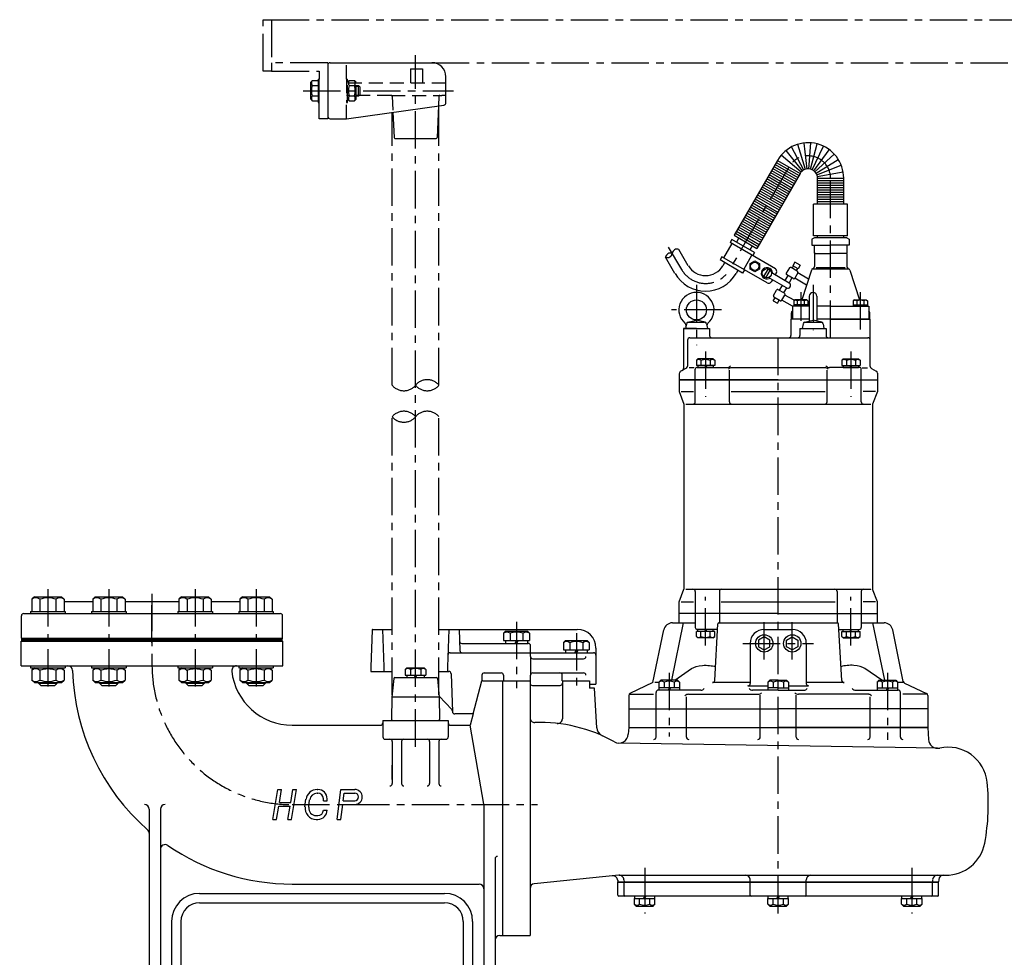
# Model space of a CAD drawing. Extents: x 160 to 1880, y -72 to 1835.
# Drawn here: x 166 to 1219, y 832 to 1835 of the extents above; entities that cross this region are included whole.
import ezdxf

# ---------------------------------------------------------------- set-up
doc = ezdxf.new("R2010")
doc.units = 0
doc.header["$LTSCALE"] = 4
doc.header["$MEASUREMENT"] = 0
doc.linetypes.add('CENTER', pattern=[2, 1.25, -0.25, 0.25, -0.25])
doc.linetypes.add('ČÁRKOVANÁ2', pattern=[0.375, 0.25, -0.125])
for name, color, linetype in [('Neviditelná', 5, 'ČÁRKOVANÁ2'), ('Osy', 1, 'CENTER'), ('Silná', 7, 'CONTINUOUS'), ('Tenká', 4, 'CONTINUOUS')]:
    doc.layers.add(name, color=color, linetype=linetype)

msp = doc.modelspace()

# ---------------------------------------------------------------- linework, layer by layer
at = {"layer": 'Neviditelná', "ltscale": 15}
for p, q in [((515.4, 1771.8), (515.4, 1789.4)), ((583.9, 1782.9), (596.9, 1782.9)), ((583.9, 1782.9), (583.9, 1767.4)), ((596.9, 1782.9), (596.9, 1767.4)), ((515.4, 1771.8), (516.7, 1771.8)), ((515.4, 1771.8), (515.4, 1746.9)), ((516.7, 1746.9), (516.7, 1771.8)), ((516.7, 1768.6), (518.5, 1770.3)), ((518.5, 1770.3), (523.9, 1770.3)), ((525.7, 1768.6), (523.9, 1770.3)), ((621.9, 1767.4), (515.4, 1767.4)), ((516.7, 1750.2), (516.7, 1768.6)), ((518.5, 1764.9), (525.7, 1764.9)), ((525.7, 1750.2), (525.7, 1768.6)), ((525.7, 1765), (528.4, 1765)), ((525.7, 1764.1), (529.2, 1764.1)), ((530.1, 1763.3), (528.4, 1765)), ((528.4, 1753.8), (528.4, 1765)), ((530.1, 1755.5), (530.1, 1763.3)), ((563.4, 1754.4), (515.4, 1754.4)), ((516.7, 1750.2), (518.5, 1748.4)), ((518.5, 1753.9), (525.7, 1753.9)), ((525.7, 1750.2), (523.9, 1748.4)), ((525.7, 1754.6), (529.2, 1754.6)), ((525.7, 1753.8), (528.4, 1753.8)), ((528.4, 1753.8), (530.1, 1755.5)), ((563.4, 1754.4), (617.4, 1754.4)), ((564.4, 1753.4), (565.2, 1736.4)), ((614.4, 1753.4), (613.9, 1743.3)), ((621.9, 1754.4), (617.4, 1754.4)), ((515.4, 1729.4), (515.4, 1746.9)), ((515.4, 1746.9), (516.7, 1746.9)), ((518.5, 1748.4), (523.9, 1748.4))]:
    msp.add_line(p, q, dxfattribs=at)
for centre, radius, start, end in [((521.9, 1767.6), 4.42, 141.7327, 218.2673), ((520.5, 1767.6), 4.42, 321.7327, 38.2673), ((533.8, 1759.4), 16.3, 160.3177, 199.6823), ((508.6, 1759.4), 16.3, 340.3177, 19.6823), ((521.9, 1751.2), 4.42, 141.7327, 218.2673), ((520.5, 1751.2), 4.42, 321.7327, 38.2673), ((563.4, 1753.4), 1, 2.5448, 90), ((615.4, 1753.4), 1, 90, 177.4552)]:
    msp.add_arc(centre, radius, start, end, dxfattribs=at)
at = {"layer": 'Osy', "ltscale": 8}
for p, q in [((426.4, 1780.4), (426.4, 1835.4)), ((426.4, 1835.4), (435.4, 1835.4)), ((435.4, 1835.4), (1442.3, 1835.4)), ((435.4, 1835.4), (435.4, 1780.4)), ((589.4, 1057.5), (589.4, 1797.4)), ((435.4, 1780.4), (426.4, 1780.4)), ((495.4, 1789.4), (435.4, 1789.4)), ((435.4, 1789.4), (435.4, 1780.4)), ((435.4, 1780.4), (486.4, 1780.4)), ((486.4, 1780.4), (486.4, 1771.8)), ((495.4, 1789.4), (495.4, 1786.9)), ((606.9, 1789.4), (1433.3, 1789.4)), ((469.2, 1759.4), (629.9, 1759.4)), ((486.4, 1729.4), (486.4, 1746.9)), ((614.4, 1444.3), (614.4, 1743.3)), ((495.4, 1729.4), (486.4, 1729.4)), ((495.4, 1731.9), (495.4, 1729.4)), ((564.4, 1444.3), (564.4, 1736.3)), ((988.6, 1677.7), (925.3, 1568)), ((1033.4, 1495), (1033.4, 1665.7)), ((874.1, 1568), (860.1, 1592.1)), ((889.9, 1551.6), (889.9, 1487)), ((1014.6, 1551.6), (1014.6, 1503)), ((1001.6, 1543.8), (1001.6, 1513)), ((1065.2, 1543.8), (1065.2, 1503)), ((916.7, 1524.8), (863.1, 1524.8)), ((977.4, 879), (977.4, 1495)), ((899.6, 1480.5), (899.6, 1432)), ((1055.2, 1480.5), (1055.2, 1432)), ((564.4, 1113.1), (564.4, 1410.6)), ((614.4, 1113.1), (614.4, 1410.6)), ((196.1, 1226), (196.1, 1115)), ((261.3, 1226), (261.3, 1115)), ((353.5, 1226), (353.5, 1115)), ((418.7, 1226), (418.7, 1115)), ((307.4, 1221), (307.4, 1144)), ((307.4, 1169.1), (307.4, 1213)), ((899.6, 1165.8), (899.6, 1218)), ((1055.2, 1165.8), (1055.2, 1218)), ((697.4, 1191), (697.4, 1120)), ((962.4, 1150.7), (962.4, 1191)), ((992.4, 1150.7), (992.4, 1191)), ((761.4, 1179), (761.4, 1120)), ((939.4, 1168), (1015.2, 1168)), ((860.7, 1136.5), (860.7, 1068.5)), ((1094.1, 1136.5), (1094.1, 1064.7)), ((457.4, 995.5), (719.9, 995.5)), ((834.5, 927.9), (834.5, 879)), ((1120.3, 928), (1120.3, 879))]:
    msp.add_line(p, q, dxfattribs=at)
for centre, radius, start, end in [((1009.4, 1665.7), 24, 0, 150), ((899.7, 1582.8), 29.6, 210, 330), ((576.9, 1454.7), 16.3, 219.8096, 320.1904), ((601.9, 1433.9), 16.3, 39.8096, 140.1904), ((601.9, 1454.7), 16.3, 219.8096, 320.1904), ((576.9, 1400.1), 16.3, 39.8096, 140.1904), ((601.9, 1400.1), 16.3, 39.8096, 140.1904), ((576.9, 1421), 16.3, 219.8096, 320.1904), ((457.4, 1145.5), 150, 180, 270)]:
    msp.add_arc(centre, radius, start, end, dxfattribs=at)
at = {"layer": 'Silná', "ltscale": 15}
for p, q in [((495.4, 1786.9), (495.4, 1731.9)), ((497.9, 1789.4), (606.9, 1789.4)), ((477.2, 1768.6), (479, 1770.3)), ((479, 1770.3), (485.1, 1770.3)), ((485.1, 1771.8), (486.4, 1771.8)), ((485.1, 1771.8), (485.1, 1746.9)), ((486.4, 1746.9), (486.4, 1771.8)), ((621.9, 1746.6), (621.9, 1774.4)), ((477.2, 1750.2), (477.2, 1768.6)), ((479, 1764.9), (485.1, 1764.9)), ((477.2, 1750.2), (479, 1748.4)), ((479, 1753.9), (485.1, 1753.9)), ((479, 1748.4), (485.1, 1748.4)), ((485.1, 1746.9), (486.4, 1746.9)), ((515.4, 1729.4), (619.8, 1744.1)), ((613.9, 1743.3), (612.4, 1709.3)), ((497.9, 1729.4), (515.4, 1729.4)), ((565.2, 1736.4), (566.4, 1709.3)), ((567.4, 1708.4), (611.4, 1708.4)), ((1004.7, 1674.5), (991.6, 1699.3)), ((1006.5, 1675.2), (998.2, 1702)), ((1008.3, 1675.6), (1005.1, 1703.4)), ((1010.1, 1675.6), (1012.2, 1703.6)), ((1012, 1675.3), (1019.2, 1702.4)), ((1013.7, 1674.7), (1025.9, 1699.9)), ((1015.3, 1673.7), (1032, 1696.2)), ((1001.8, 1672.2), (980.6, 1690.5)), ((1003.2, 1673.5), (985.7, 1695.4)), ((1016.7, 1672.5), (1037.3, 1691.5)), ((1017.9, 1671), (1041.6, 1685.9)), ((976.5, 1684.7), (930.3, 1604.7)), ((971.6, 1676.1), (995.8, 1662.1)), ((972.8, 1678.3), (997.1, 1664.3)), ((974.1, 1680.4), (998.3, 1666.4)), ((975.3, 1682.6), (999.6, 1668.6)), ((976.6, 1684.8), (1000.8, 1670.8)), ((1018.7, 1669.3), (1044.8, 1679.6)), ((1000.7, 1670.7), (954.6, 1590.7)), ((965.3, 1665.3), (989.6, 1651.3)), ((966.6, 1667.5), (990.8, 1653.5)), ((967.8, 1669.6), (992.1, 1655.6)), ((969.1, 1671.8), (993.3, 1657.8)), ((970.3, 1674), (994.6, 1660)), ((1019.2, 1667.5), (1046.7, 1672.7)), ((1019.4, 1638.1), (1019.4, 1665.7)), ((1047.4, 1665.6), (1019.4, 1665.6)), ((1047.4, 1638.1), (1047.4, 1665.7)), ((959.1, 1654.5), (983.3, 1640.5)), ((960.3, 1656.6), (984.6, 1642.6)), ((961.6, 1658.8), (985.8, 1644.8)), ((962.8, 1661), (987.1, 1647)), ((964.1, 1663.1), (988.3, 1649.1)), ((1047.4, 1663.1), (1019.4, 1663.1)), ((1047.4, 1660.6), (1019.4, 1660.6)), ((1047.4, 1658.1), (1019.4, 1658.1)), ((1047.4, 1655.6), (1019.4, 1655.6)), ((952.8, 1643.6), (977.1, 1629.6)), ((954.1, 1645.8), (978.3, 1631.8)), ((955.3, 1648), (979.6, 1634)), ((956.6, 1650.1), (980.8, 1636.1)), ((957.8, 1652.3), (982.1, 1638.3)), ((1047.4, 1653.1), (1019.4, 1653.1)), ((1047.4, 1650.6), (1019.4, 1650.6)), ((1047.4, 1648.1), (1019.4, 1648.1)), ((1047.4, 1645.6), (1019.4, 1645.6)), ((946.6, 1632.8), (970.8, 1618.8)), ((947.8, 1635), (972.1, 1621)), ((949.1, 1637.1), (973.3, 1623.1)), ((950.3, 1639.3), (974.6, 1625.3)), ((951.6, 1641.5), (975.8, 1627.5)), ((1015.1, 1604.1), (1015.1, 1638.1)), ((1051.6, 1638.1), (1015.1, 1638.1)), ((1047.4, 1643.1), (1019.4, 1643.1)), ((1047.4, 1640.6), (1019.4, 1640.6)), ((1051.6, 1604.1), (1051.6, 1638.1)), ((941.6, 1624.2), (965.8, 1610.2)), ((942.8, 1626.3), (967.1, 1612.3)), ((944.1, 1628.5), (968.3, 1614.5)), ((945.3, 1630.7), (969.6, 1616.7)), ((935.3, 1613.3), (959.6, 1599.3)), ((936.6, 1615.5), (960.8, 1601.5)), ((937.8, 1617.7), (962.1, 1603.7)), ((939.1, 1619.8), (963.3, 1605.8)), ((940.3, 1622), (964.6, 1608)), ((930.3, 1604.7), (954.6, 1590.7)), ((931.6, 1606.8), (955.8, 1592.8)), ((932.8, 1609), (957.1, 1595)), ((935.3, 1601.8), (932.8, 1597.5)), ((934.1, 1611.2), (958.3, 1597.2)), ((1016.1, 1602.1), (1013.4, 1600.6)), ((1051.6, 1604.1), (1015.1, 1604.1)), ((1050.7, 1602.1), (1016.1, 1602.1)), ((1019.4, 1602.1), (1019.4, 1604.1)), ((1047.4, 1602.1), (1047.4, 1604.1)), ((1050.7, 1602.1), (1053.4, 1600.6)), ((927.6, 1595.9), (918.8, 1580.7)), ((927.8, 1600.3), (925.8, 1596.9)), ((974.3, 1568.9), (925.8, 1596.9)), ((952.1, 1586.3), (927.8, 1600.3)), ((949.6, 1593.5), (947.1, 1589.2)), ((1013.4, 1600.6), (1013.4, 1594.1)), ((1013.4, 1594.1), (1033.4, 1594.1)), ((1015.9, 1594.1), (1015.9, 1586.1)), ((1053.4, 1594.1), (1033.4, 1594.1)), ((1050.9, 1594.1), (1050.9, 1586.1)), ((1053.4, 1600.6), (1053.4, 1594.1)), ((866.9, 1563.9), (856.9, 1581.2)), ((881.2, 1572.1), (871.1, 1589.6)), ((917.1, 1581.7), (915.1, 1578.3)), ((965.6, 1553.7), (917.1, 1581.7)), ((940.5, 1568.2), (949.2, 1583.4)), ((952.1, 1586.3), (950.1, 1582.9)), ((1016.9, 1585.1), (1015.9, 1586.1)), ((1016.1, 1585.1), (1033.4, 1585.1)), ((1016.1, 1585.1), (1016.1, 1571.4)), ((1016.9, 1585.1), (1019.9, 1585.1)), ((1050.7, 1585.1), (1033.4, 1585.1)), ((1049.9, 1585.1), (1046.9, 1585.1)), ((1050.9, 1586.1), (1049.9, 1585.1)), ((1050.7, 1585.1), (1050.7, 1571.4)), ((939.3, 1564.3), (915.1, 1578.3)), ((920, 1575.4), (918.2, 1572.1)), ((989.3, 1569.7), (986, 1564)), ((997.8, 1566.2), (991.1, 1570.1)), ((993.5, 1571.8), (992.2, 1569.5)), ((995.2, 1576), (992.9, 1572.1)), ((998.6, 1568.8), (992.9, 1572.1)), ((1000.8, 1572.8), (995.2, 1576)), ((1000.8, 1572.8), (998.6, 1568.8)), ((1017.8, 1570.2), (1049, 1570.2)), ((934.3, 1567.1), (932.4, 1563.9)), ((941.3, 1567.7), (939.3, 1564.3)), ((966.5, 1568.8), (961.7, 1560.5)), ((968.7, 1567.6), (963.9, 1559.2)), ((989.2, 1553.6), (971.7, 1563.7)), ((975.4, 1564.8), (974.1, 1562.4)), ((987.6, 1561.6), (984.6, 1556.3)), ((993.3, 1558.3), (986.5, 1562.3)), ((992.1, 1559), (989.1, 1553.7)), ((998.3, 1564.5), (995, 1558.8)), ((998, 1569.1), (996.7, 1566.9)), ((1009.8, 1557.8), (998.3, 1564.5)), ((1013, 1567.5), (1002.5, 1535.8)), ((1053.4, 1568.3), (1013.4, 1568.3)), ((1014.8, 1569.2), (1014.1, 1568.9)), ((1052, 1569.2), (1052.7, 1568.9)), ((1053.8, 1567.5), (1064.3, 1535.8)), ((986.2, 1548.4), (968.7, 1558.6)), ((971.1, 1557.2), (969.7, 1554.8)), ((981.6, 1551.1), (978.5, 1545.8)), ((986.1, 1548.5), (983, 1543.2)), ((1007.7, 1551.5), (995, 1558.8)), ((972, 1534.5), (974, 1537.9)), ((972.3, 1540.4), (975.6, 1546)), ((979.6, 1534.7), (972.8, 1538.6)), ((984.1, 1542.6), (977.4, 1546.5)), ((981.4, 1535.1), (984.6, 1540.8)), ((994.6, 1535.1), (984.6, 1540.8)), ((1010.6, 1539.5), (1010.6, 1513)), ((1018.7, 1539.5), (1018.7, 1513)), ((972, 1534.5), (976.5, 1531.9)), ((976.5, 1531.9), (978.5, 1535.3)), ((992.6, 1528.7), (981.4, 1535.1)), ((992.6, 1529), (992.6, 1515)), ((1010.6, 1529), (992.6, 1529)), ((995.3, 1535.8), (994.1, 1534.6)), ((994.1, 1534.6), (994.1, 1530.3)), ((1009.1, 1530.3), (994.1, 1530.3)), ((994.1, 1530.3), (994.1, 1529)), ((1009.1, 1529), (994.1, 1529)), ((1007.9, 1535.8), (995.3, 1535.8)), ((997.8, 1534.6), (997.8, 1530.3)), ((1001, 1530.3), (1001.8, 1529)), ((1001.6, 1530.3), (1002.3, 1529)), ((1005.3, 1534.6), (1005.3, 1530.3)), ((1007.9, 1535.8), (1009.1, 1534.6)), ((1009.1, 1534.6), (1009.1, 1530.3)), ((1009.1, 1530.3), (1009.1, 1529)), ((1033.4, 1529), (1018.7, 1529)), ((1033.4, 1529), (1074.2, 1529)), ((1058.9, 1535.8), (1057.7, 1534.6)), ((1057.7, 1534.6), (1057.7, 1530.3)), ((1057.7, 1530.3), (1072.7, 1530.3)), ((1057.7, 1530.3), (1057.7, 1529)), ((1057.7, 1529), (1072.7, 1529)), ((1058.9, 1535.8), (1071.5, 1535.8)), ((1061.5, 1534.6), (1061.5, 1530.3)), ((1065.2, 1530.3), (1064.5, 1529)), ((1065.8, 1530.3), (1065, 1529)), ((1069, 1534.6), (1069, 1530.3)), ((1071.5, 1535.8), (1072.7, 1534.6)), ((1072.7, 1534.6), (1072.7, 1530.3)), ((1072.7, 1530.3), (1072.7, 1529)), ((1074.2, 1529), (1074.2, 1515)), ((991.4, 1515), (991.4, 1521.9)), ((991.4, 1521.8), (991.4, 1521.8)), ((1075.4, 1521.8), (1075.4, 1521.8)), ((1075.4, 1515), (1075.4, 1521.7)), ((879.2, 1510.1), (878.2, 1505)), ((880.7, 1511.7), (889.9, 1514)), ((881.2, 1511.8), (898.6, 1511.8)), ((899.1, 1511.7), (889.9, 1514)), ((900.6, 1510.1), (901.6, 1505)), ((1010.6, 1515), (990.9, 1515)), ((990.9, 1515), (990.9, 1497.5)), ((1010.6, 1515), (991.4, 1515)), ((1003.9, 1510.1), (1003, 1505)), ((1005.4, 1511.7), (1014.6, 1514)), ((1005.9, 1511.8), (1023.6, 1511.8)), ((1023.9, 1511.7), (1014.6, 1514)), ((1075.9, 1515), (1018.7, 1515)), ((1033.4, 1515), (1018.7, 1515)), ((1025.4, 1510.1), (1026.3, 1505)), ((1033.4, 1515), (1075.4, 1515)), ((1075.9, 1464.4), (1075.9, 1515)), ((875.9, 1505), (903.9, 1505)), ((889.9, 1505), (875.9, 1505)), ((875.9, 1505), (875.9, 1462.1)), ((889.9, 1505), (903.9, 1505)), ((903.9, 1505), (903.9, 1497.5)), ((1000.6, 1505), (1028.6, 1505)), ((1000.6, 1505), (1000.6, 1497.5)), ((1028.6, 1505), (1028.6, 1497.5)), ((880.4, 1492.5), (880.4, 1464.7)), ((882.9, 1495), (1073.4, 1495)), ((891.4, 1472.5), (889.8, 1470.9)), ((889.8, 1470.9), (889.8, 1465.5)), ((909.4, 1465.5), (889.8, 1465.5)), ((907.9, 1472.5), (891.4, 1472.5)), ((891.4, 1465.5), (891.4, 1463.3)), ((894.7, 1470.9), (894.7, 1465.5)), ((899, 1465.5), (900.3, 1463.3)), ((899.6, 1465.5), (900.9, 1463.3)), ((904.5, 1470.9), (904.5, 1465.5)), ((907.9, 1472.5), (909.4, 1470.9)), ((907.9, 1465.5), (907.9, 1463.3)), ((909.4, 1470.9), (909.4, 1465.5)), ((1046.9, 1472.5), (1045.4, 1470.9)), ((1045.4, 1470.9), (1045.4, 1465.5)), ((1045.4, 1465.5), (1065, 1465.5)), ((1046.9, 1472.5), (1063.4, 1472.5)), ((1046.9, 1465.5), (1046.9, 1463.3)), ((1050.3, 1470.9), (1050.3, 1465.5)), ((1055.2, 1465.5), (1053.9, 1463.3)), ((1055.8, 1465.5), (1054.5, 1463.3)), ((1060.1, 1470.9), (1060.1, 1465.5)), ((1063.4, 1472.5), (1065, 1470.9)), ((1063.4, 1465.5), (1063.4, 1463.3)), ((1065, 1470.9), (1065, 1465.5)), ((871.4, 1456.6), (871.4, 1450)), ((879.2, 1462.6), (872.6, 1458.8)), ((887.6, 1463), (882.1, 1463)), ((888.6, 1426.5), (888.6, 1461.3)), ((890.6, 1463.3), (922.7, 1463.3)), ((907.9, 1463.3), (891.4, 1463.3)), ((925.2, 1426.5), (925.2, 1460.5)), ((1027.1, 1463), (927.7, 1463)), ((1029.6, 1426.5), (1029.6, 1460.5)), ((1064.2, 1463.3), (1032.1, 1463.3)), ((1046.9, 1463.3), (1063.4, 1463.3)), ((1066.2, 1426.5), (1066.2, 1461.3)), ((1067.2, 1463), (1072.7, 1463)), ((1077.1, 1462.3), (1082.1, 1459.4)), ((1083.4, 1457.2), (1083.4, 1450)), ((871.4, 1450), (1083.4, 1450)), ((977.4, 1450), (871.4, 1450)), ((871.4, 1450), (871.4, 1437.5)), ((977.4, 1450), (1083.4, 1450)), ((1083.4, 1450), (1083.4, 1437.5)), ((871.4, 1437.5), (876.4, 1424)), ((873.4, 1437.5), (886.6, 1437.5)), ((927.2, 1437.5), (1027.6, 1437.5)), ((1081.4, 1437.5), (1068.2, 1437.5)), ((1083.4, 1437.5), (1078.4, 1424)), ((876.4, 1424), (876.4, 1226)), ((878.4, 1424), (1076.4, 1424)), ((1078.4, 1424), (1078.4, 1226)), ((871.4, 1212.5), (876.4, 1226)), ((878.4, 1226), (1076.4, 1226)), ((888.6, 1223.5), (888.6, 1200)), ((914.4, 1223.5), (914.4, 1190)), ((1040.4, 1223.5), (1040.4, 1200)), ((1066.2, 1223.5), (1066.2, 1200)), ((1083.4, 1212.5), (1078.4, 1226)), ((181.6, 1218), (178.8, 1215.2)), ((178.8, 1215.2), (178.8, 1202)), ((181.6, 1218), (210.6, 1218)), ((187.4, 1215.2), (187.4, 1202)), ((204.7, 1215.2), (204.7, 1202)), ((210.6, 1218), (213.4, 1215.2)), ((213.4, 1215.2), (213.4, 1202)), ((213.8, 1213), (244, 1213)), ((246.8, 1218), (244, 1215.2)), ((244, 1215.2), (244, 1202)), ((246.8, 1218), (275.8, 1218)), ((252.6, 1215.2), (252.6, 1202)), ((269.9, 1215.2), (269.9, 1202)), ((275.8, 1218), (278.6, 1215.2)), ((278.6, 1215.2), (278.6, 1202)), ((278.6, 1213), (336.2, 1213)), ((339, 1218), (336.2, 1215.2)), ((336.2, 1215.2), (336.2, 1202)), ((339, 1218), (368, 1218)), ((344.9, 1215.2), (344.9, 1202)), ((362.2, 1215.2), (362.2, 1202)), ((368, 1218), (370.8, 1215.2)), ((370.8, 1215.2), (370.8, 1202)), ((370.8, 1213), (401.4, 1213)), ((404.2, 1218), (401.4, 1215.2)), ((401.4, 1215.2), (401.4, 1202)), ((404.2, 1218), (433.2, 1218)), ((410.1, 1215.2), (410.1, 1202)), ((427.4, 1215.2), (427.4, 1202)), ((433.2, 1218), (436, 1215.2)), ((436, 1215.2), (436, 1202)), ((871.4, 1190), (871.4, 1212.5)), ((873.4, 1212.5), (886.6, 1212.5)), ((916.4, 1212.5), (1038.4, 1212.5)), ((1081.4, 1212.5), (1068.2, 1212.5)), ((1083.4, 1190), (1083.4, 1212.5)), ((177.6, 1202), (214.6, 1202)), ((177.6, 1202), (177.6, 1200)), ((214.6, 1202), (214.6, 1200)), ((242.8, 1202), (279.8, 1202)), ((242.8, 1202), (242.8, 1200)), ((279.8, 1202), (279.8, 1200)), ((335, 1202), (372, 1202)), ((335, 1202), (335, 1200)), ((372, 1202), (372, 1200)), ((400.2, 1202), (437.2, 1202)), ((400.2, 1202), (400.2, 1200)), ((437.2, 1202), (437.2, 1200)), ((167.7, 1173.5), (167.7, 1197.4)), ((170.3, 1200), (444.5, 1200)), ((447.1, 1173.5), (447.1, 1197.4)), ((977.4, 1200), (871.4, 1200)), ((888.6, 1200), (888.6, 1185)), ((977.4, 1200), (1083.4, 1200)), ((1040.4, 1200), (1040.4, 1190)), ((1066.2, 1200), (1066.2, 1185)), ((542.9, 1182), (541.4, 1143)), ((543.8, 1183), (564.4, 1183)), ((553.9, 1183), (555.4, 1143)), ((614.4, 1183), (762.4, 1183)), ((624.9, 1183), (623.4, 1143)), ((635.9, 1183), (636.8, 1160.4)), ((685.7, 1181), (683.5, 1178.8)), ((685.7, 1181), (709.1, 1181)), ((709.1, 1181), (711.2, 1178.8)), ((843.4, 1126), (854.9, 1182.4)), ((863.5, 1128.5), (876.1, 1190)), ((864.2, 1190), (888.6, 1190)), ((909.4, 1180.8), (889.8, 1180.8)), ((889.8, 1175.3), (889.8, 1180.8)), ((912.5, 1183), (890.6, 1183)), ((907.9, 1183), (891.4, 1183)), ((891.4, 1180.8), (891.4, 1183)), ((894.7, 1175.3), (894.7, 1180.8)), ((899, 1180.8), (900.3, 1183)), ((899.6, 1180.8), (900.9, 1183)), ((904.5, 1175.3), (904.5, 1180.8)), ((907.9, 1180.8), (907.9, 1183)), ((909.4, 1175.3), (909.4, 1180.8)), ((909.5, 1128.3), (912.9, 1189)), ((913.9, 1190), (1040.9, 1190)), ((962.4, 1183), (992.4, 1183)), ((1045.3, 1128.3), (1041.9, 1189)), ((1042.3, 1183), (1064.2, 1183)), ((1045.4, 1180.8), (1065, 1180.8)), ((1045.4, 1175.3), (1045.4, 1180.8)), ((1046.9, 1183), (1063.4, 1183)), ((1046.9, 1180.8), (1046.9, 1183)), ((1050.3, 1175.3), (1050.3, 1180.8)), ((1055.2, 1180.8), (1053.9, 1183)), ((1055.8, 1180.8), (1054.5, 1183)), ((1060.1, 1175.3), (1060.1, 1180.8)), ((1063.4, 1180.8), (1063.4, 1183)), ((1065, 1175.3), (1065, 1180.8)), ((1066.2, 1190), (1090.6, 1190)), ((1091.3, 1128.5), (1078.7, 1190)), ((1111.1, 1127.2), (1099.9, 1182.4)), ((167.4, 1173.5), (447.4, 1173.5)), ((167.4, 1170.5), (447.4, 1170.5)), ((167.4, 1144), (167.4, 1170.5)), ((447.4, 1144), (447.4, 1170.5)), ((683.5, 1178.8), (683.5, 1171.1)), ((683.5, 1171.1), (711.2, 1171.1)), ((685.7, 1171.1), (685.7, 1168)), ((690.5, 1178.8), (690.5, 1171.1)), ((697.4, 1171.1), (695.6, 1168)), ((699.2, 1171.1), (697.4, 1168)), ((704.3, 1178.8), (704.3, 1171.1)), ((709.1, 1171.1), (709.1, 1168)), ((711.2, 1178.8), (711.2, 1171.1)), ((749.7, 1171), (747.5, 1168.8)), ((749.7, 1171), (773.1, 1171)), ((773.1, 1171), (775.2, 1168.8)), ((891.4, 1173.8), (889.8, 1175.3)), ((907.9, 1173.8), (891.4, 1173.8)), ((907.9, 1173.8), (909.4, 1175.3)), ((1046.9, 1173.8), (1045.4, 1175.3)), ((1046.9, 1173.8), (1063.4, 1173.8)), ((1063.4, 1173.8), (1065, 1175.3)), ((638.9, 1168), (685.7, 1168)), ((685.7, 1168), (709.1, 1168)), ((709.1, 1168), (709.9, 1168)), ((712.4, 1154), (712.4, 1165.5)), ((747.5, 1168.8), (747.5, 1161.1)), ((747.5, 1161.1), (775.2, 1161.1)), ((749.7, 1161.1), (749.7, 1158)), ((754.5, 1168.8), (754.5, 1161.1)), ((761.4, 1161.1), (759.6, 1158)), ((763.2, 1161.1), (761.4, 1158)), ((768.3, 1168.8), (768.3, 1161.1)), ((773.1, 1161.1), (773.1, 1158)), ((775.2, 1168.8), (775.2, 1161.1)), ((782.4, 1163), (782.4, 1155.5)), ((947.4, 1168), (947.4, 1125.1)), ((1007.4, 1168), (1007.4, 1125.1)), ((626.4, 1158), (749.7, 1158)), ((712.4, 1154), (712.4, 1134)), ((714.9, 1151.5), (769.2, 1151.5)), ((749.7, 1158), (773.1, 1158)), ((773.1, 1158), (779.9, 1158)), ((782.4, 1155.5), (782.4, 1124.5)), ((167.4, 1144), (447.4, 1144)), ((177.6, 1144), (177.6, 1142)), ((177.6, 1142), (214.6, 1142)), ((181.6, 1142), (178.8, 1139.2)), ((178.8, 1139.2), (178.8, 1128.8)), ((187.4, 1139.2), (187.4, 1128.8)), ((204.7, 1139.2), (204.7, 1128.8)), ((210.6, 1142), (213.4, 1139.2)), ((213.4, 1139.2), (213.4, 1128.8)), ((214.6, 1144), (214.6, 1142)), ((242.8, 1144), (242.8, 1142)), ((242.8, 1142), (279.8, 1142)), ((246.8, 1142), (244, 1139.2)), ((244, 1139.2), (244, 1128.8)), ((252.6, 1139.2), (252.6, 1128.8)), ((269.9, 1139.2), (269.9, 1128.8)), ((275.8, 1142), (278.6, 1139.2)), ((278.6, 1139.2), (278.6, 1128.8)), ((279.8, 1144), (279.8, 1142)), ((335, 1144), (335, 1142)), ((335, 1142), (372, 1142)), ((339, 1142), (336.2, 1139.2)), ((336.2, 1139.2), (336.2, 1128.8)), ((344.9, 1139.2), (344.9, 1128.8)), ((362.2, 1139.2), (362.2, 1128.8)), ((368, 1142), (370.8, 1139.2)), ((370.8, 1139.2), (370.8, 1128.8)), ((372, 1144), (372, 1142)), ((400.2, 1144), (400.2, 1142)), ((400.2, 1142), (437.2, 1142)), ((404.2, 1142), (401.4, 1139.2)), ((401.4, 1139.2), (401.4, 1128.8)), ((410.1, 1139.2), (410.1, 1128.8)), ((427.4, 1139.2), (427.4, 1128.8)), ((433.2, 1142), (436, 1139.2)), ((436, 1139.2), (436, 1128.8)), ((437.2, 1144), (437.2, 1142)), ((541.4, 1143), (541.4, 1138)), ((541.4, 1138), (564.4, 1138)), ((555.4, 1143), (555.4, 1138)), ((580.2, 1141.8), (578.4, 1140)), ((578.4, 1140), (578.4, 1133.9)), ((580.2, 1141.8), (598.6, 1141.8)), ((583.9, 1140), (583.9, 1133.9)), ((594.9, 1140), (594.9, 1133.9)), ((598.6, 1141.8), (600.3, 1140)), ((600.3, 1140), (600.3, 1133.9)), ((614.4, 1138), (624.9, 1138)), ((623.4, 1143), (623.4, 1138)), ((866.6, 1128.5), (884.7, 1141)), ((1088.2, 1128.5), (1070.1, 1141)), ((181.6, 1126), (178.8, 1128.8)), ((210.6, 1126), (213.4, 1128.8)), ((246.8, 1126), (244, 1128.8)), ((275.8, 1126), (278.6, 1128.8)), ((339, 1126), (336.2, 1128.8)), ((368, 1126), (370.8, 1128.8)), ((404.2, 1126), (401.4, 1128.8)), ((433.2, 1126), (436, 1128.8)), ((566.1, 1130.6), (564.1, 1110.5)), ((567.1, 1131.5), (611.7, 1131.5)), ((578.4, 1133.9), (600.3, 1133.9)), ((580.2, 1133.9), (580.2, 1131.5)), ((589.4, 1133.9), (588, 1131.5)), ((590.8, 1133.9), (589.4, 1131.5)), ((598.6, 1133.9), (598.6, 1131.5)), ((612.7, 1130.6), (614.6, 1110.5)), ((627.4, 1135.6), (628.8, 1094.9)), ((650.9, 1092.5), (660.4, 1128)), ((650.9, 1092.5), (660.4, 1127.9)), ((660.4, 1134), (660.4, 1127.9)), ((661.3, 1128), (660.4, 1128)), ((661.3, 1128), (682.4, 1128)), ((662.9, 1136.5), (680.9, 1136.5)), ((682.4, 1128), (682.4, 855.5)), ((682.4, 1128), (712.4, 1128)), ((683.4, 1134), (683.4, 1128)), ((711.9, 1128), (711.9, 855.5)), ((712.4, 1128), (712.4, 1134)), ((714.9, 1136.5), (743.9, 1136.5)), ((743.9, 1136.5), (769.2, 1136.5)), ((746.4, 1128), (746.4, 1134)), ((746.4, 1128), (775.4, 1128)), ((746.5, 1128), (746.5, 1087.4)), ((775.4, 1128), (775.4, 1120.2)), ((775.4, 1128), (775.4, 1124.5)), ((851.7, 1128.5), (849.8, 1126.5)), ((869.7, 1128.5), (851.7, 1128.5)), ((869.7, 1128.5), (871.7, 1126.5)), ((968.4, 1128.5), (966.4, 1126.5)), ((977.4, 1128.5), (968.4, 1128.5)), ((977.4, 1128.5), (986.4, 1128.5)), ((986.4, 1128.5), (988.3, 1126.5)), ((1085.1, 1128.5), (1083.1, 1126.5)), ((1085.1, 1128.5), (1103.1, 1128.5)), ((1103.1, 1128.5), (1105, 1126.5)), ((181.6, 1126), (210.6, 1126)), ((186.1, 1126), (186.1, 1125.5)), ((186.1, 1125.5), (188.6, 1123)), ((186.1, 1125.5), (206.1, 1125.5)), ((188.6, 1123), (203.6, 1123)), ((203.6, 1123), (206.1, 1125.5)), ((206.1, 1126), (206.1, 1125.5)), ((246.8, 1126), (275.8, 1126)), ((251.3, 1126), (251.3, 1125.5)), ((251.3, 1125.5), (253.8, 1123)), ((251.3, 1125.5), (271.3, 1125.5)), ((253.8, 1123), (268.8, 1123)), ((268.8, 1123), (271.3, 1125.5)), ((271.3, 1126), (271.3, 1125.5)), ((339, 1126), (368, 1126)), ((343.5, 1126), (343.5, 1125.5)), ((343.5, 1125.5), (346, 1123)), ((343.5, 1125.5), (363.5, 1125.5)), ((346, 1123), (361, 1123)), ((361, 1123), (363.5, 1125.5)), ((363.5, 1126), (363.5, 1125.5)), ((404.2, 1126), (433.2, 1126)), ((408.7, 1126), (408.7, 1125.5)), ((408.7, 1125.5), (411.2, 1123)), ((408.7, 1125.5), (428.7, 1125.5)), ((411.2, 1123), (426.2, 1123)), ((426.2, 1123), (428.7, 1125.5)), ((428.7, 1126), (428.7, 1125.5)), ((714.4, 1123), (744, 1123)), ((775.4, 1124.5), (782.4, 1124.5)), ((781, 1120.2), (775.4, 1120.2)), ((783.3, 1077.8), (781, 1120.2)), ((843.4, 1126), (818.8, 1114.5)), ((849.8, 1126), (845.4, 1126)), ((894.6, 1118), (849.2, 1118)), ((849.8, 1126.5), (849.8, 1118)), ((871.7, 1120.5), (849.8, 1120.5)), ((855.3, 1126.5), (855.3, 1120.5)), ((861, 1120.5), (859.6, 1118)), ((862.2, 1120.5), (860.7, 1118)), ((866.2, 1126.5), (866.2, 1120.5)), ((871.7, 1126.5), (871.7, 1118)), ((947.4, 1126), (907, 1126)), ((944.9, 1122.6), (966.4, 1122.6)), ((977.4, 1118), (950, 1118)), ((966.4, 1126.5), (966.4, 1118)), ((977.4, 1120.5), (966.4, 1120.5)), ((971.9, 1126.5), (971.9, 1120.5)), ((977.4, 1120.5), (988.3, 1120.5)), ((977.4, 1118), (1004.8, 1118)), ((982.9, 1126.5), (982.9, 1120.5)), ((988.3, 1126.5), (988.3, 1118)), ((988.3, 1122.6), (1009.9, 1122.6)), ((1047.8, 1126), (1007.4, 1126)), ((1060.2, 1118), (1105.6, 1118)), ((1083.1, 1126.5), (1083.1, 1118)), ((1083.1, 1120.5), (1105, 1120.5)), ((1088.6, 1126.5), (1088.6, 1120.5)), ((1094.4, 1120.5), (1092.9, 1118)), ((1095.5, 1120.5), (1094.1, 1118)), ((1099.5, 1126.5), (1099.5, 1120.5)), ((1105, 1126.5), (1105, 1118)), ((1111.4, 1126), (1105, 1126)), ((1112.5, 1125.4), (1136, 1114.5)), ((564.1, 1110.5), (563.7, 1086.5)), ((614.6, 1110.5), (564.1, 1110.5)), ((628.1, 1097.2), (614.6, 1111.4)), ((614.6, 1110.5), (615.1, 1086.5)), ((817.4, 1112.2), (817.4, 1098)), ((817.8, 1113.6), (844, 1113.6)), ((846.7, 1067.8), (846.7, 1115.5)), ((879.1, 1067.8), (879.1, 1111)), ((881.3, 1113.6), (955.9, 1113.6)), ((958.2, 1067.8), (958.2, 1112.8)), ((996.6, 1067.8), (996.6, 1112.8)), ((1074.3, 1113.6), (998.9, 1113.6)), ((1075.7, 1067.8), (1075.7, 1111)), ((1108.1, 1067.8), (1108.1, 1115.5)), ((1137, 1113.6), (1110.8, 1113.6)), ((1137.4, 1112.3), (1137.4, 1098)), ((817.4, 1098), (832.4, 1098)), ((817.4, 1098), (832.4, 1098)), ((817.4, 1098), (977.4, 1098)), ((817.4, 1098), (817.4, 1078)), ((1137.4, 1098), (977.4, 1098)), ((1137.4, 1098), (1122.4, 1098)), ((1137.4, 1098), (1122.4, 1098)), ((1137.4, 1098), (1137.4, 1078)), ((554.4, 1085.5), (554.4, 1068)), ((554.4, 1085.5), (624.4, 1085.5)), ((563.7, 1086.5), (564.6, 1085.5)), ((615.1, 1086.5), (614.1, 1085.5)), ((624.4, 1085.5), (624.4, 1068)), ((650.9, 1092.5), (631.3, 1092.5)), ((650.9, 1092.5), (647.7, 1080.5)), ((457.4, 1080.5), (551.9, 1080.5)), ((626.9, 1080.5), (647.7, 1080.5)), ((662.3, 995.9), (647.7, 1080.5)), ((647.7, 1080.5), (647.7, 1080.5)), ((817.4, 1078), (817, 1070.8)), ((817.4, 1078), (1137.4, 1078)), ((1137.4, 1078), (977.4, 1078)), ((1137.4, 1078), (1138.1, 1065.3)), ((556.9, 1065.5), (621.9, 1065.5)), ((564.4, 1063), (564.4, 1018)), ((574.4, 1063), (574.4, 1018)), ((604.4, 1063), (604.4, 1018)), ((614.4, 1063), (614.4, 1018)), ((1147.9, 1055.8), (806.9, 1061.4)), ((564.4, 1022.4), (564.4, 1037.9)), ((436.8, 979.7), (442.1, 1011.7)), ((442.1, 1011.7), (446.1, 1011.7)), ((443.8, 997.7), (446.1, 1011.7)), ((455.8, 997.7), (458.1, 1011.7)), ((456.8, 979.7), (462.1, 1011.7)), ((458.1, 1011.7), (462.1, 1011.7)), ((484.1, 1011.7), (484.8, 1011.7)), ((505.5, 979.7), (509.5, 1011.7)), ((509.5, 1011.7), (524.4, 1011.7)), ((471.1, 993.2), (472.1, 1001.2)), ((475.1, 992.7), (476.1, 1000.7)), ((484.1, 1007.7), (484.8, 1007.7)), ((490.8, 999.7), (490.8, 1002.2)), ((494.8, 999.7), (494.8, 1001.7)), ((512, 999.7), (513, 1007.7)), ((513, 1007.7), (524.4, 1007.7)), ((304.4, 990.5), (304.4, 715.5)), ((316.4, 990.5), (316.4, 738.5)), ((440.8, 979.7), (443.1, 993.7)), ((443.1, 993.7), (455.1, 993.7)), ((443.8, 997.7), (455.8, 997.7)), ((452.8, 979.7), (455.1, 993.7)), ((490.8, 999.7), (494.8, 999.7)), ((509.5, 979.7), (511.5, 995.7)), ((511.5, 995.7), (524.4, 995.7)), ((512, 999.7), (524.4, 999.7)), ((662.4, 995), (662.4, 738.5)), ((436.8, 979.7), (440.8, 979.7)), ((452.8, 979.7), (456.8, 979.7)), ((483.1, 983.7), (484.6, 983.7)), ((483.1, 979.7), (484.8, 979.7)), ((490.8, 989.7), (494.8, 989.7)), ((505.5, 979.7), (509.5, 979.7)), ((674.4, 937.6), (674.4, 715.5)), ((806.8, 919.9), (716.4, 910.8)), ((807.3, 919.9), (1156.5, 920)), ((457.4, 910.5), (512, 910.5)), ((512, 910.5), (527, 910.5)), ((527, 910.5), (657.4, 910.5)), ((805.7, 914.5), (805.8, 913)), ((805.8, 913), (1149, 913)), ((805.8, 898.5), (805.8, 913)), ((805.8, 912.5), (1149, 912.5)), ((812.3, 915.1), (812.4, 913)), ((812.4, 898.5), (812.4, 912.5)), ((947.4, 913), (947.4, 914.9)), ((947.4, 898.5), (947.4, 912.5)), ((1007.4, 913), (1007.4, 914.9)), ((1007.4, 898.5), (1007.4, 912.5)), ((1142.5, 915.2), (1142.4, 913)), ((1142.4, 898.5), (1142.4, 912.5)), ((1149.1, 915.2), (1149, 913)), ((1149, 898.5), (1149, 913)), ((358.4, 900.5), (527, 900.5)), ((527, 900.5), (620.4, 900.5)), ((1148, 897.5), (806.8, 897.5)), ((823.9, 895), (823.9, 897.5)), ((833.1, 895), (834.5, 897.5)), ((834.5, 895), (835.9, 897.5)), ((845.2, 895), (845.2, 897.5)), ((966.7, 895), (966.7, 897.5)), ((976, 895), (977.4, 897.5)), ((977.4, 895), (978.8, 897.5)), ((988, 895), (988, 897.5)), ((1109.6, 895), (1109.6, 897.5)), ((1118.9, 895), (1120.3, 897.5)), ((1120.3, 895), (1121.7, 897.5)), ((1130.9, 895), (1130.9, 897.5)), ((358.4, 890.5), (512, 890.5)), ((512, 890.5), (527, 890.5)), ((527, 890.5), (620.4, 890.5)), ((823.6, 895), (845.5, 895)), ((823.6, 888.9), (823.6, 895)), ((825.5, 887), (823.6, 888.9)), ((825.5, 887), (843.5, 887)), ((829, 888.9), (829, 895)), ((840, 888.9), (840, 895)), ((843.5, 887), (845.5, 888.9)), ((845.5, 888.9), (845.5, 895)), ((966.4, 888.9), (966.4, 895)), ((966.4, 895), (988.3, 895)), ((968.4, 887), (966.4, 888.9)), ((968.4, 887), (986.4, 887)), ((971.9, 888.9), (971.9, 895)), ((982.9, 888.9), (982.9, 895)), ((986.4, 887), (988.3, 888.9)), ((988.3, 888.9), (988.3, 895)), ((1109.3, 895), (1131.2, 895)), ((1109.3, 888.9), (1109.3, 895)), ((1111.3, 887), (1109.3, 888.9)), ((1111.3, 887), (1129.3, 887)), ((1114.8, 888.9), (1114.8, 895)), ((1125.8, 888.9), (1125.8, 895)), ((1129.3, 887), (1131.2, 888.9)), ((1131.2, 888.9), (1131.2, 895)), ((328.4, 870.5), (328.4, 775.5)), ((338.4, 870.5), (338.4, 775.5)), ((640.4, 870.5), (640.4, 775.5)), ((650.4, 870.5), (650.4, 775.5)), ((679.4, 855.5), (682.4, 855.5)), ((682.4, 855.5), (711.9, 855.5))]:
    msp.add_line(p, q, dxfattribs=at)
for points in [[(957.2, 1574.4), (957.2, 1568.6), (952.2, 1565.7), (947.2, 1568.6), (947.2, 1574.4), (952.2, 1577.3)], [(962.4, 1174.9), (956.4, 1171.4), (956.4, 1164.5), (962.4, 1161.1), (968.4, 1164.5), (968.4, 1171.4)], [(992.4, 1174.9), (998.4, 1171.4), (998.4, 1164.5), (992.4, 1161.1), (986.4, 1164.5), (986.4, 1171.4)]]:
    msp.add_lwpolyline(points, close=True, dxfattribs=at)
for centre, radius in [((952.2, 1571.5), 4.5), ((965.2, 1564), 5), ((889.9, 1524.8), 10.7), ((962.4, 1168), 9.25), ((992.4, 1168), 9.25)]:
    msp.add_circle(centre, radius, dxfattribs=at)
for centre, radius, start, end in [((497.9, 1786.9), 2.5, 90, 180), ((606.9, 1774.4), 15, 0, 90), ((482.4, 1767.6), 4.42, 141.7327, 218.2673), ((494.3, 1759.4), 16.3, 160.3177, 199.6823), ((482.4, 1751.2), 4.42, 141.7327, 218.2673), ((619.4, 1746.6), 2.5, 278.0544, 0), ((497.9, 1731.9), 2.5, 180, 270), ((567.4, 1709.4), 1, 182.5448, 270), ((611.4, 1709.4), 1, 270, 357.4552), ((1009.4, 1665.7), 38, 0, 150), ((1009.4, 1665.7), 10, 0, 150), ((899.7, 1582.8), 21.3, 210, 330), ((965.2, 1564), 6, 4.8501, 295.1503), ((990.4, 1569), 1.3, 60, 150), ((1013.6, 1571.4), 2.5, 298.5839, 360), ((1053.2, 1571.4), 2.5, 180, 241.4161), ((899.7, 1582.8), 37.8, 210, 330), ((972.2, 1564.6), 1, 184.8501, 240.0002), ((972.8, 1566.3), 3, 330.0002, 60.0002), ((987.1, 1563.4), 1.3, 150, 240), ((997.2, 1565.1), 1.3, 330, 60), ((1015.3, 1566.7), 2.5, 118.5839, 159.8519), ((1051.5, 1566.7), 2.5, 20.1481, 61.4161), ((967.1, 1556.3), 3, 240.0002, 330.0002), ((968.2, 1557.7), 1, 60.0002, 115.1503), ((987.7, 1551), 3, 240.0002, 60.0002), ((993.9, 1559.5), 1.3, 240, 330), ((889.9, 1524.8), 18.8, 310.9208, 229.0792), ((973.5, 1539.7), 1.3, 150, 240), ((976.7, 1545.3), 1.3, 60, 150), ((983.5, 1541.4), 1.3, 330, 60), ((1014.6, 1539.5), 4.03, 0, 180), ((980.2, 1535.8), 1.3, 240, 330), ((996, 1532), 3.23, 54.5107, 125.4893), ((1001.6, 1523.2), 12, 71.8194, 108.1806), ((1007.2, 1532), 3.23, 54.5107, 125.4893), ((1005.3, 1534.6), 3.177686756052036e-14, 233.6389, 270), ((1059.6, 1532), 3.23, 54.5107, 125.4893), ((1065.2, 1523.2), 12, 71.8194, 108.1806), ((1061.5, 1534.6), 3.177686756052036e-14, 270, 306.3611), ((1070.8, 1532), 3.23, 54.5107, 125.4893), ((993.9, 1521.7), 2.5, 123.1441, 180.0002), ((1072.9, 1521.7), 2.5, 359.9998, 56.8559), ((875.4, 1508), 3.36, 349.5937, 49.0792), ((881.2, 1509.8), 2.01, 90, 169.5937), ((898.6, 1509.8), 2.01, 10.4063, 90), ((904.4, 1508), 3.36, 130.9208, 190.4063), ((1005.9, 1509.8), 2.01, 90, 169.5937), ((1023.4, 1509.8), 2.01, 10.4063, 90), ((906.4, 1497.5), 2.5, 180, 270), ((988.4, 1497.5), 2.5, 270, 0), ((998.1, 1497.5), 2.5, 270, 0), ((1031.1, 1497.5), 2.5, 180, 270), ((882.9, 1492.5), 2.5, 90, 180), ((1073.4, 1492.5), 2.5, 0, 90), ((877.9, 1464.7), 2.5, 300, 0), ((892.3, 1467.8), 3.96, 51.7327, 128.2673), ((899.6, 1457.2), 14.5, 70.3177, 109.6823), ((907, 1467.8), 3.96, 51.7327, 128.2673), ((922.7, 1468.3), 5, 270, 317.1564), ((1032.1, 1468.3), 5, 222.8436, 270), ((1047.8, 1467.8), 3.96, 51.7327, 128.2673), ((1055.2, 1457.2), 14.5, 70.3177, 109.6823), ((1062.5, 1467.8), 3.96, 51.7327, 128.2673), ((1078.4, 1464.4), 2.5, 180, 240), ((873.9, 1456.6), 2.5, 120, 180), ((873.4, 1462.1), 2.5, 300, 0), ((890.6, 1461.3), 2, 90, 180), ((927.7, 1458), 5, 90, 137.1564), ((1027.1, 1458), 5, 42.8436, 90), ((1064.2, 1461.3), 2, 0, 90), ((1080.9, 1457.2), 2.5, 0, 60), ((886.1, 1426.5), 2.5, 270, 0), ((927.7, 1426.5), 2.5, 180, 270), ((1027.1, 1426.5), 2.5, 270, 0), ((1068.7, 1426.5), 2.5, 180, 270), ((886.1, 1223.5), 2.5, 0, 90), ((916.9, 1223.5), 2.5, 90, 180), ((1037.9, 1223.5), 2.5, 0, 90), ((1068.7, 1223.5), 2.5, 90, 180), ((183.1, 1209.7), 6.99, 51.7448, 128.2552), ((196.1, 1191), 25.7, 70.3243, 109.6757), ((209, 1209.7), 6.99, 51.7448, 128.2552), ((248.3, 1209.7), 6.99, 51.7448, 128.2552), ((261.3, 1191), 25.7, 70.3243, 109.6757), ((274.3, 1209.7), 6.99, 51.7448, 128.2552), ((340.5, 1209.7), 6.99, 51.7448, 128.2552), ((353.5, 1191), 25.7, 70.3243, 109.6757), ((366.5, 1209.7), 6.99, 51.7448, 128.2552), ((405.8, 1209.7), 6.99, 51.7448, 128.2552), ((418.7, 1191), 25.7, 70.3243, 109.6757), ((431.7, 1209.7), 6.99, 51.7448, 128.2552), ((170.3, 1197.4), 2.6, 90, 180), ((444.5, 1197.4), 2.6, 0, 90), ((543.8, 1182), 0.963, 87.8106, 180), ((687, 1174.4), 5.59, 51.7327, 128.2673), ((697.4, 1159.4), 20.6, 70.3177, 109.6823), ((707.8, 1174.4), 5.59, 51.7327, 128.2673), ((762.4, 1163), 20, 0, 90), ((864.2, 1180.5), 9.5, 90, 168.5182), ((890.6, 1185), 2, 180, 270), ((913.9, 1189), 1, 90, 176.8458), ((962.4, 1168), 15, 90, 180), ((992.4, 1168), 15, 0, 90), ((1040.9, 1189), 1, 3.1542, 90), ((1064.2, 1185), 2, 270, 0), ((1090.6, 1180.5), 9.5, 11.4818, 90), ((638.9, 1170.5), 2.5, 182.2549, 270), ((751, 1164.4), 5.59, 51.7327, 128.2673), ((761.4, 1149.4), 20.6, 70.3177, 109.6823), ((771.8, 1164.4), 5.59, 51.7327, 128.2673), ((892.3, 1178.4), 3.96, 231.7327, 308.2673), ((899.6, 1189), 14.5, 250.3177, 289.6823), ((907, 1178.4), 3.96, 231.7327, 308.2673), ((1047.8, 1178.4), 3.96, 231.7327, 308.2673), ((1055.2, 1189), 14.5, 250.3177, 289.6823), ((1062.5, 1178.4), 3.96, 231.7327, 308.2673), ((639.3, 1160.5), 2.5, 182.2549, 270), ((709.9, 1165.5), 2.5, 0, 90), ((626.4, 1155.5), 2.5, 90, 177.8524), ((714.9, 1154), 2.5, 180, 270), ((769.2, 1154), 2.5, 270, 0), ((779.9, 1155.5), 2.5, 0, 90), ((183.1, 1133.7), 6.99, 51.7448, 128.2552), ((196.1, 1115), 25.7, 70.3243, 109.6757), ((209, 1133.7), 6.99, 51.7448, 128.2552), ((217.5, 1139), 5, 1.552, 90), ((457.4, 1145.5), 235, 181.552, 228.8271), ((248.3, 1133.7), 6.99, 51.7448, 128.2552), ((261.3, 1115), 25.7, 70.3243, 109.6757), ((274.3, 1133.7), 6.99, 51.7448, 128.2552), ((340.5, 1133.7), 6.99, 51.7448, 128.2552), ((353.5, 1115), 25.7, 70.3243, 109.6757), ((366.5, 1133.7), 6.99, 51.7448, 128.2552), ((397.8, 1139), 5, 90, 186.2192), ((457.4, 1145.5), 65, 186.2192, 270), ((405.8, 1133.7), 6.99, 51.7448, 128.2552), ((418.7, 1115), 25.7, 70.3243, 109.6757), ((431.7, 1133.7), 6.99, 51.7448, 128.2552), ((581.2, 1136.6), 4.42, 51.7327, 128.2673), ((589.4, 1124.7), 16.3, 70.3177, 109.6823), ((597.6, 1136.6), 4.42, 51.7327, 128.2673), ((624.9, 1135.5), 2.5, 2, 90), ((624.9, 1135.5), 2.5, 2, 90), ((183.1, 1134.3), 6.99, 231.7448, 308.2552), ((196.1, 1153), 25.7, 250.3243, 289.6757), ((209, 1134.3), 6.99, 231.7448, 308.2552), ((248.3, 1134.3), 6.99, 231.7448, 308.2552), ((261.3, 1153), 25.7, 250.3243, 289.6757), ((274.3, 1134.3), 6.99, 231.7448, 308.2552), ((340.5, 1134.3), 6.99, 231.7448, 308.2552), ((353.5, 1153), 25.7, 250.3243, 289.6757), ((366.5, 1134.3), 6.99, 231.7448, 308.2552), ((405.8, 1134.3), 6.99, 231.7448, 308.2552), ((418.7, 1153), 25.7, 250.3243, 289.6757), ((431.7, 1134.3), 6.99, 231.7448, 308.2552), ((567.1, 1130.5), 1, 90, 174.5597), ((611.7, 1130.5), 1, 5.4403, 90), ((662.9, 1134), 2.5, 90, 180), ((680.9, 1134), 2.5, 0, 90), ((714.9, 1134), 2.5, 90, 180), ((743.9, 1134), 2.5, 0, 90), ((769.2, 1134), 2.5, 0, 90), ((852.5, 1123.3), 4.25, 49.8658, 130.1342), ((860.7, 1112), 15.5, 69.2982, 110.7018), ((868.9, 1123.3), 4.25, 49.8658, 130.1342), ((907, 1128.5), 2.5, 270, 356.8458), ((969.2, 1123.3), 4.25, 49.8658, 130.1342), ((977.4, 1112), 15.5, 90, 110.7018), ((977.4, 1112), 15.5, 69.2982, 90), ((985.6, 1123.3), 4.25, 49.8658, 130.1342), ((1047.8, 1128.5), 2.5, 183.1542, 270), ((1085.9, 1123.3), 4.25, 49.8658, 130.1342), ((1094.1, 1112), 15.5, 69.2982, 110.7018), ((1102.3, 1123.3), 4.25, 49.8658, 130.1342), ((1113.6, 1127.7), 2.5, 191.4818, 245), ((714.4, 1125.5), 2.5, 180, 270), ((744, 1125.5), 2.5, 270, 0), ((849.2, 1115.5), 2.5, 90, 180), ((894.6, 1123), 5, 270, 317.1564), ((944.9, 1125.1), 2.5, 270, 0), ((950, 1123), 5, 222.8436, 270), ((1004.8, 1123), 5, 270, 317.1564), ((1009.9, 1125.1), 2.5, 180, 270), ((1060.2, 1123), 5, 222.8436, 270), ((1105.6, 1115.5), 2.5, 0, 90), ((819.9, 1112.2), 2.5, 115, 180), ((881.3, 1108.6), 5, 90, 137.1564), ((955.9, 1118.6), 5, 270, 317.1564), ((998.9, 1118.6), 5, 222.8436, 270), ((1073.5, 1108.6), 5, 42.8436, 90), ((1134.9, 1112.3), 2.5, 0, 65), ((626.3, 1095.5), 2.5, 2, 43.4619), ((631.3, 1095), 2.5, 182, 270), ((716.9, 1088.4), 5, 180, 271.8761), ((741.5, 1087.4), 5, 263.4668, 0), ((551.9, 1083), 2.5, 270, 0), ((626.9, 1083), 2.5, 180, 270), ((722.4, 920.5), 163, 60.709, 91.8761), ((793.3, 1078.3), 10, 183, 245.8224), ((556.9, 1068), 2.5, 180, 270), ((561.9, 1063), 2.5, 0, 90), ((576.9, 1063), 2.5, 90, 180), ((601.9, 1063), 2.5, 0, 90), ((616.9, 1063), 2.5, 90, 180), ((621.9, 1068), 2.5, 270, 0), ((807, 1071.4), 10, 240.709, 357), ((844.2, 1067.8), 2.5, 270, 0), ((881.6, 1067.8), 2.5, 180, 270), ((955.7, 1067.8), 2.5, 270, 0), ((999.1, 1067.8), 2.5, 180, 270), ((1073.2, 1067.8), 2.5, 270, 0), ((1110.6, 1067.8), 2.5, 180, 270), ((1148, 1065.8), 10, 183, 282.2181), ((1159.1, 1015), 42, 6.1415, 102.2181), ((484.1, 999.7), 12, 90, 172.875), ((484.8, 1001.7), 10, 0, 90), ((524.4, 1003.7), 8, 270, 90), ((561.9, 1018), 2.5, 270, 0), ((576.9, 1018), 2.5, 180, 270), ((601.9, 1018), 2.5, 270, 0), ((616.9, 1018), 2.5, 180, 270), ((977.4, 995.5), 224.7, 349.4346, 6.1415), ((484.1, 999.7), 8, 90, 172.875), ((484.8, 1001.7), 6, 0, 90), ((524.4, 1003.7), 4, 270, 90), ((299.4, 990.5), 5, 0, 90), ((321.4, 990.5), 5, 90, 180), ((483.1, 991.7), 12, 172.875, 270), ((483.1, 991.7), 8, 172.875, 270), ((657.4, 995), 5, 0, 9.8298), ((484.8, 989.7), 10, 270, 0), ((484.8, 989.7), 6, 270, 0), ((299.4, 964.8), 5, 0, 48.8271), ((321.4, 947.7), 5, 55.4819, 180), ((457.4, 1145.5), 235, 235.4819, 270), ((1157, 962), 42, 269.3548, 349.4346), ((676.9, 937.6), 2.5, 90, 180), ((800.7, 914.2), 5, 3, 95.7106), ((807.3, 914.9), 5, 3, 95.7106), ((942.4, 914.9), 5, 0, 90.0169), ((1012.4, 914.9), 5, 89.9831, 180), ((1147.5, 915), 5, 90, 177), ((1154.1, 915), 5, 90, 177), ((657.4, 905.5), 5, 0, 90), ((716.9, 905.8), 5, 95.7106, 180), ((358.4, 870.5), 30, 90, 180), ((620.4, 870.5), 30, 0, 90), ((806.8, 898.5), 1, 180, 270), ((813.4, 898.5), 1, 180, 270), ((948.4, 898.5), 1, 180, 270), ((1006.4, 898.5), 1, 270, 0), ((1141.4, 898.5), 1, 270, 0), ((1148, 898.5), 1, 270, 0), ((358.4, 870.5), 20, 90, 180), ((620.4, 870.5), 20, 0, 90), ((826.3, 892.2), 4.25, 229.8658, 310.1342), ((834.5, 903.4), 15.5, 249.2982, 290.7018), ((842.7, 892.2), 4.25, 229.8658, 310.1342), ((969.2, 892.2), 4.25, 229.8658, 310.1342), ((977.4, 903.4), 15.5, 249.2982, 290.7018), ((985.6, 892.2), 4.25, 229.8658, 310.1342), ((1112.1, 892.2), 4.25, 229.8658, 310.1342), ((1120.3, 903.4), 15.5, 249.2982, 290.7018), ((1128.5, 892.2), 4.25, 229.8658, 310.1342), ((679.4, 850.5), 5, 90, 180)]:
    msp.add_arc(centre, radius, start, end, dxfattribs=at)
at = {"layer": 'Silná', "ltscale": 15, "extrusion": (0, 0, -1)}
msp.add_ellipse((899.6, 1137.2), major_axis=(17.5, 0), ratio=0.422618, start_param=3.689877, end_param=5.372109, dxfattribs=at)
at = {"layer": 'Silná', "ltscale": 15}
msp.add_ellipse((1055.2, 1137.2), major_axis=(-17.5, 0), ratio=0.422618, start_param=3.689877, end_param=5.372109, dxfattribs=at)
at = {"layer": 'Tenká', "ltscale": 15}
for p, q in [((187.3, 1126), (187.3, 1124.2)), ((204.8, 1126), (204.8, 1124.2)), ((252.5, 1126), (252.5, 1124.2)), ((270, 1126), (270, 1124.2)), ((344.8, 1126), (344.8, 1124.2)), ((362.3, 1126), (362.3, 1124.2)), ((410, 1126), (410, 1124.2)), ((427.5, 1126), (427.5, 1124.2))]:
    msp.add_line(p, q, dxfattribs=at)
at = {"layer": 'Tenká', "ltscale": 15, "const_width": 3}
msp.add_lwpolyline([(167.4, 1172), (447.4, 1172)], dxfattribs=at)
at = {"layer": 'Tenká', "ltscale": 15}
for centre, start, end in [((862.1, 1580.5), 68.841, 172.302), ((858.8, 1586.1), 248.841, 352.302), ((869.2, 1584.7), 68.841, 172.302)]:
    msp.add_arc(centre, 5.25, start, end, dxfattribs=at)

doc.saveas('drawing.dxf')
